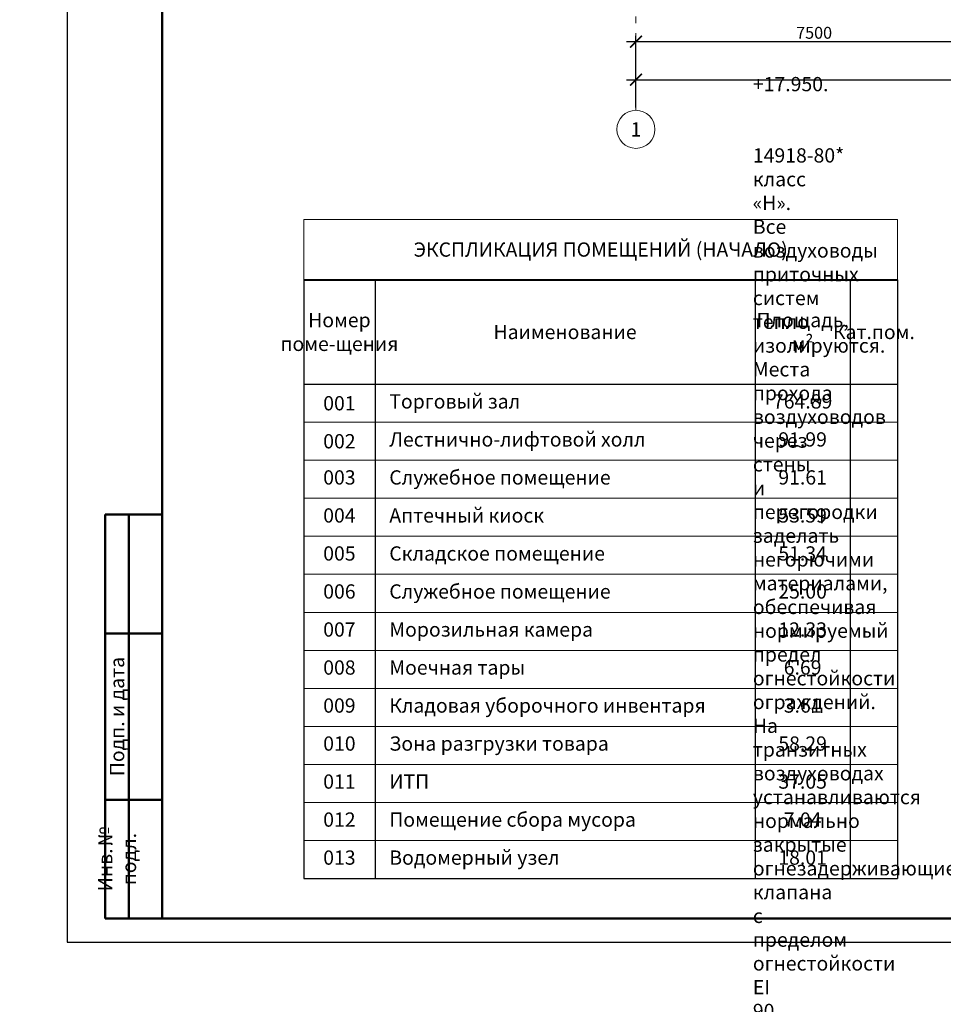
# Model space of a CAD drawing. Units: millimetres. Extents: x -465357 to 1794334, y -124131 to 124209.
# Drawn here: x -386872 to -367432, y 63504 to 84223 of the extents above; entities that cross this region are included whole.
import ezdxf
from ezdxf.enums import TextEntityAlignment as Align

# ---------------------------------------------------------------- set-up
doc = ezdxf.new("R2010")
doc.units = ezdxf.units.MM
doc.linetypes.add('Штрихштриховая', pattern=[10.936111, 5.291667, -2.116667, 1.411111, -2.116667])
doc.layers.add('0 @ 100', color=7, linetype='Continuous')
doc.layers.add('1 Конструкции ОВ', color=252, linetype='Continuous', lineweight=0)
doc.layers.add('Подписи и оформление', color=7, linetype='Continuous', lineweight=25)
doc.styles.add('1ОВиК', font='isocpeui.ttf')
doc.styles.add('_ТЕКСТОВЫЙ', font='arial.ttf', dxfattribs={"width": 0.8})
doc.styles.add('GOST 2.304', font='CS_Gost2304.shx')
doc.styles.add('ISOCPEUR', font='isocpeur.ttf')
doc.styles.add('ISOCPEUR 1', font='isocpeur.ttf')
doc.styles.add('Isocpeur Itallic', font='isocpeui.ttf')
doc.styles.add('Isocpeur_Itallic', font='isocpeui.ttf')
doc.styles.add('СГЕНЕРИР_СТИЛЬ_1', font='isocp.shx')
doc.dimstyles.new('SPDS', dxfattribs={"dimscale": 100, "dimtxt": 2.5, "dimasz": 2.5, "dimexe": 1.25, "dimexo": 0.625, "dimtad": 1, "dimdec": 0, "dimrnd": 0.001, "dimtxsty": 'GOST 2.304', "dimblk": 'OBLIQUE', "dimcen": 2.5, "dimdle": 2, "dimadec": 0, "dimazin": 2, "dimtfac": 0.75, "dimtdec": 0, "dimtmove": 1, "dimatfit": 3, "dimfxl": 1, "dimtolj": 1, "dimarcsym": 1})

# ---------------------------------------------------------------- blocks, each defined once
blk = doc.blocks.new('_ArchTick')
at = {"color": 0, "linetype": 'ByBlock', "const_width": 0.15}
blk.add_lwpolyline([(-0.5, -0.5), (0.5, 0.5)], dxfattribs=at)
blk = doc.blocks.new('*D62')
at = {"layer": '1 Конструкции ОВ', "color": 0, "lineweight": -2, "ltscale": 100, "transparency": 16777216}
for p, q in [((-366201, 83761), (-374101, 83761)), ((-373901, 82379), (-373901, 83886)), ((-366401, 82379), (-366401, 83886))]:
    blk.add_line(p, q, dxfattribs=at)
at = {"layer": 'Defpoints', "color": 0, "lineweight": 40, "ltscale": 100, "transparency": 16777216}
for p in [(-373901, 83761), (-373901, 82316), (-366401, 82316)]:
    blk.add_point(p, dxfattribs=at)
at = {"layer": '1 Конструкции ОВ', "color": 0, "lineweight": -2, "ltscale": 100, "transparency": 16777216, "xscale": 250, "yscale": 250, "zscale": 250, "rotation": 180}
blk.add_blockref('_ArchTick', (-373901, 83761), dxfattribs=at)
at = {"layer": '1 Конструкции ОВ', "color": 0, "lineweight": -2, "ltscale": 100, "transparency": 16777216, "xscale": 250, "yscale": 250, "zscale": 250}
blk.add_blockref('_ArchTick', (-366401, 83761), dxfattribs=at)
at = {"layer": '1 Конструкции ОВ', "color": 0, "ltscale": 100, "transparency": 16777216, "insert": (-370151, 83948), "char_height": 250, "attachment_point": 5, "style": 'ISOCPEUR 1'}
blk.add_mtext('\\A1;7500', dxfattribs=at)
blk = doc.blocks.new('*D69')
at = {"layer": '1 Конструкции ОВ', "color": 0, "lineweight": -2, "ltscale": 100, "transparency": 16777216}
for p, q in [((-374101, 82961), (-313701, 82961)), ((-373901, 82379), (-373901, 83086)), ((-313901, 82272), (-313901, 83086))]:
    blk.add_line(p, q, dxfattribs=at)
at = {"layer": 'Defpoints', "color": 0, "lineweight": 40, "ltscale": 100, "transparency": 16777216}
for p in [(-313901, 82961), (-373901, 82316), (-313901, 82210)]:
    blk.add_point(p, dxfattribs=at)
at = {"layer": '1 Конструкции ОВ', "color": 0, "lineweight": -2, "ltscale": 100, "transparency": 16777216, "xscale": 250, "yscale": 250, "zscale": 250, "rotation": 180}
blk.add_blockref('_ArchTick', (-373901, 82961), dxfattribs=at)
at = {"layer": '1 Конструкции ОВ', "color": 0, "lineweight": -2, "ltscale": 100, "transparency": 16777216, "xscale": 250, "yscale": 250, "zscale": 250}
blk.add_blockref('_ArchTick', (-313901, 82961), dxfattribs=at)
at = {"layer": '1 Конструкции ОВ', "color": 0, "ltscale": 100, "transparency": 16777216, "insert": (-343901, 83148), "char_height": 250, "attachment_point": 5, "style": 'ISOCPEUR 1'}
blk.add_mtext('\\A1;60000', dxfattribs=at)
blk = doc.blocks.new('*T73')
at = {"layer": '1 Конструкции ОВ', "color": 0, "linetype": 'ByBlock', "lineweight": 40, "transparency": 16777216}
blk.add_line((0, -1267), (12500, -1267), dxfattribs=at)
at = {"layer": '1 Конструкции ОВ', "color": 0, "lineweight": 30, "transparency": 16777216}
for p, q in [((0, -1267), (0, -13867)), ((1500, -1267), (1500, -13867)), ((9500, -1267), (9500, -13867)), ((11500, -1267), (11500, -13867)), ((12500, -1267), (12500, -13867)), ((0, -3467), (12500, -3467)), ((0, -13867), (12500, -13867))]:
    blk.add_line(p, q, dxfattribs=at)
at = {"layer": '1 Конструкции ОВ', "color": 0, "lineweight": 9, "transparency": 16777216}
for p, q in [((0, -4267), (1500, -4267)), ((9500, -4267), (11500, -4267)), ((0, -5067), (1500, -5067)), ((9500, -5067), (11500, -5067)), ((0, -5867), (1500, -5867)), ((9500, -5867), (11500, -5867)), ((0, -6667), (1500, -6667)), ((9500, -6667), (11500, -6667)), ((0, -7467), (1500, -7467)), ((9500, -7467), (11500, -7467)), ((0, -8267), (1500, -8267)), ((9500, -8267), (11500, -8267)), ((0, -9067), (1500, -9067)), ((9500, -9067), (11500, -9067)), ((0, -9867), (1500, -9867)), ((9500, -9867), (11500, -9867)), ((0, -10667), (1500, -10667)), ((9500, -10667), (11500, -10667)), ((0, -11467), (1500, -11467)), ((9500, -11467), (11500, -11467)), ((0, -12267), (1500, -12267)), ((9500, -12267), (11500, -12267)), ((0, -13067), (1500, -13067)), ((9500, -13067), (11500, -13067))]:
    blk.add_line(p, q, dxfattribs=at)
at = {"layer": '1 Конструкции ОВ', "color": 0, "lineweight": 13, "transparency": 16777216}
for p, q in [((1500, -4267), (9500, -4267)), ((11500, -4267), (12500, -4267)), ((1500, -5067), (9500, -5067)), ((11500, -5067), (12500, -5067)), ((1500, -5867), (9500, -5867)), ((11500, -5867), (12500, -5867)), ((1500, -6667), (9500, -6667)), ((11500, -6667), (12500, -6667)), ((1500, -7467), (9500, -7467)), ((11500, -7467), (12500, -7467)), ((1500, -8267), (9500, -8267)), ((11500, -8267), (12500, -8267)), ((1500, -9067), (9500, -9067)), ((11500, -9067), (12500, -9067)), ((1500, -9867), (9500, -9867)), ((11500, -9867), (12500, -9867)), ((1500, -10667), (9500, -10667)), ((11500, -10667), (12500, -10667)), ((1500, -11467), (9500, -11467)), ((11500, -11467), (12500, -11467)), ((1500, -12267), (9500, -12267)), ((11500, -12267), (12500, -12267)), ((1500, -13067), (9500, -13067)), ((11500, -13067), (12500, -13067))]:
    blk.add_line(p, q, dxfattribs=at)
at = {"layer": 'Defpoints', "color": 8, "linetype": 'ByBlock', "lineweight": 0, "transparency": 16777216}
for p, q in [((0, 0), (12500, 0)), ((0, 0), (0, -1267)), ((12500, 0), (12500, -1267))]:
    blk.add_line(p, q, dxfattribs=at)
at = {"layer": '1 Конструкции ОВ', "color": 0, "linetype": 'ByBlock', "lineweight": -2, "transparency": 16777216, "char_height": 300}
for s, insert, width, attachment_point, style in [('{\\fISOCPEUR|b0|i0|c204|p34;\\W1;ЭКСПЛИКАЦИЯ ПОМЕЩЕНИЙ (НАЧАЛО)}', (6250, -633), 11900, 5, '_ТЕКСТОВЫЙ'), ('{\\fISOCPEUR|b0|i0|c204|p34;\\W1;Номер поме-щения}', (750, -2367), 1300, 5, 'СГЕНЕРИР_СТИЛЬ_1'), ('{\\fISOCPEUR|b0|i0|c204|p34;\\W1;Площадь, м²}', (10500, -2367), 1800, 5, 'СГЕНЕРИР_СТИЛЬ_1'), ('{\\fISOCPEUR|b0|i0|c204|p34;\\W1;Наименование}', (5500, -2367), 7800, 5, 'СГЕНЕРИР_СТИЛЬ_1'), ('{\\fISOCPEUR|b0|i0|c204|p34;\\W1;Кат.пом.}', (12000, -2367), 800, 5, 'СГЕНЕРИР_СТИЛЬ_1'), ('{\\fISOCPEUR|b0|i0|c204|p34;\\W1;001}', (750, -3867), 1300, 5, 'ISOCPEUR 1'), ('Торговый зал', (1800, -3867), 7400, 4, 'ISOCPEUR 1'), ('764.89', (10500, -3867), 1800, 5, 'ISOCPEUR'), ('{\\fISOCPEUR|b0|i0|c204|p34;\\W1;002}', (750, -4667), 1300, 5, 'ISOCPEUR'), ('Лестнично-лифтовой холл', (1800, -4667), 7400, 4, 'ISOCPEUR 1'), ('91.99', (10500, -4667), 1800, 5, 'ISOCPEUR'), ('003', (750, -5467), 1300, 5, 'ISOCPEUR'), ('Служебное помещение', (1800, -5467), 7400, 4, 'ISOCPEUR 1'), ('91.61', (10500, -5467), 1800, 5, 'ISOCPEUR'), ('004', (750, -6267), 1300, 5, 'ISOCPEUR'), ('Аптечный киоск', (1800, -6267), 7400, 4, 'ISOCPEUR 1'), ('53.59', (10500, -6267), 1800, 5, 'ISOCPEUR'), ('005', (750, -7067), 1300, 5, 'ISOCPEUR'), ('Складское помещение', (1800, -7067), 7400, 4, 'ISOCPEUR 1'), ('51.34', (10500, -7067), 1800, 5, 'ISOCPEUR'), ('Служебное помещение', (1800, -7867), 7400, 4, 'ISOCPEUR 1'), ('006', (750, -7867), 1300, 5, 'ISOCPEUR'), ('25.00', (10500, -7867), 1800, 5, 'ISOCPEUR'), ('007', (750, -8667), 1300, 5, 'ISOCPEUR'), ('Морозильная камера', (1800, -8667), 7400, 4, 'ISOCPEUR 1'), ('12.33', (10500, -8667), 1800, 5, 'ISOCPEUR'), ('008', (750, -9467), 1300, 5, 'ISOCPEUR'), ('Моечная тары', (1800, -9467), 7400, 4, 'ISOCPEUR 1'), ('6.69', (10500, -9467), 1800, 5, 'ISOCPEUR'), ('009', (750, -10267), 1300, 5, 'ISOCPEUR'), ('Кладовая уборочного инвентаря', (1800, -10267), 7400, 4, 'ISOCPEUR 1'), ('3.61', (10500, -10267), 1800, 5, 'ISOCPEUR'), ('010', (750, -11067), 1300, 5, 'ISOCPEUR'), ('Зона разгрузки товара', (1800, -11067), 7400, 4, 'ISOCPEUR 1'), ('58.29', (10500, -11067), 1800, 5, 'ISOCPEUR'), ('011', (750, -11867), 1300, 5, 'ISOCPEUR'), ('ИТП', (1800, -11867), 7400, 4, 'ISOCPEUR 1'), ('37.05', (10500, -11867), 1800, 5, 'ISOCPEUR'), ('012', (750, -12667), 1300, 5, 'ISOCPEUR'), ('Помещение сбора мусора', (1800, -12667), 7400, 4, 'ISOCPEUR 1'), ('7.04', (10500, -12667), 1800, 5, 'ISOCPEUR'), ('Водомерный узел', (1800, -13467), 7400, 4, 'ISOCPEUR 1'), ('013', (750, -13467), 1300, 5, 'ISOCPEUR'), ('18.01', (10500, -13467), 1800, 5, 'ISOCPEUR')]:
    blk.add_mtext(s, dxfattribs=dict(at, insert=insert, width=width, attachment_point=attachment_point, style=style))
blk = doc.blocks.new('*U42')
at = {"linetype": 'Continuous', "lineweight": 50}
for p, q in [((8, 5), (8, 90)), ((8, 90), (20, 90)), ((13, 5), (13, 90)), ((8, 65), (20, 65)), ((8, 30), (20, 30)), ((20, 5), (8, 5))]:
    blk.add_line(p, q, dxfattribs=at)
at = {"linetype": 'Continuous', "lineweight": 25}
blk.add_lwpolyline([(0, 0), (841, 0), (841, 594), (0, 594), (0, 0)], dxfattribs=at)
at = {"linetype": 'Continuous', "lineweight": 50}
blk.add_lwpolyline([(20, 5), (836, 5), (836, 589), (20, 589), (20, 5)], dxfattribs=at)
at = {"ltscale": 100, "char_height": 3, "attachment_point": 5, "rotation": 90, "style": 'Isocpeur Itallic'}
for s, insert, width in [('\\pt3;Подп. и дата', (10.5, 47.5), 35), ('\\pt3;Инв.{\\H0.5x; }№{\\H0.5x; }подл.', (10.5, 17.5), 25)]:
    blk.add_mtext(s, dxfattribs=dict(at, insert=insert, width=width))
at = {"ltscale": 100, "style": 'Isocpeur_Itallic'}
for tag, p in [('Взам. инв.№', (16.5, 77.5)), ('Подп. и дата', (16.5, 47.5)), ('Инв.№ подл.', (16.5, 17.5))]:
    blk.add_attdef(tag, text='', height=3, rotation=90, dxfattribs=at).set_placement(p, align=Align.MIDDLE_CENTER)
at = {"ltscale": 100, "style": 'Isocpeur Itallic'}
for tag, p in [('Копировал', (769.5, 1.25)), ('Формат', (821.5, 1.25))]:
    blk.add_attdef(tag, p, '', height=2.5, dxfattribs=at)

msp = doc.modelspace()

# ---------------------------------------------------------------- linework, layer by layer
at = {"layer": '1 Конструкции ОВ', "linetype": 'Штрихштриховая', "ltscale": 100}
msp.add_line((-373901.3, 82316.1), (-373901.3, 119631), dxfattribs=at)
at = {"layer": '1 Конструкции ОВ'}
msp.add_circle((-373901.3, 81916.1), 400, dxfattribs=at)

# ---------------------------------------------------------------- block references
msp.add_blockref('*T73', (-380892.7, 80019.1))
at = {"layer": '0 @ 100', "xscale": 100, "yscale": 100, "zscale": 100}
msp.add_blockref('*U42', (-385872.2, 64809), dxfattribs=at)

# ---------------------------------------------------------------- texts
at = {"layer": '1 Конструкции ОВ', "insert": (-373901.3, 81914.4), "char_height": 300, "attachment_point": 5, "style": 'СГЕНЕРИР_СТИЛЬ_1'}
msp.add_mtext('\\A1;{\\fISOCPEUR|b1|i0|c204|p34;1}', dxfattribs=at)
at = {"layer": 'Подписи и оформление', "ltscale": 100, "insert": (-408420.3, 122859.1), "char_height": 250, "width": 19935.626, "attachment_point": 1, "style": '1ОВиК'}
msp.add_mtext('\\pi7866.9;{\\H1.6x;Общие указания\\P\\pi0;\\H0.75x;Данная рабочая документация ( далее РД) выполнена на основании архитектурно-строит. чертежей,тех. задания от заказчика,  с учетом действующих строительных норм и правил:\\P- СП 60.13330.2012 «Отопление, вентиляция и кондиционирование воздуха»\\P- СП7.13130.2013 «Отопление, вентиляция и кондиционирование. Требования пожарной безопасности»\\P- СП 118.13330.2012 «Общественные здания и сооружения»\\P- СП 44.13330.2011 «Административные и бытовые здания»\\P- СП 51.13330.2011\\fGOST Common|b0|i0|c204|p34;  \\fISOCPEUR|b0|i1|c204|p34;«Защита от шума»\\P- СП 4.13130.2013 «Противопожарные нормы»\\P- СНиП 21-01-97 «Пожарная безопасность зданий и сооружений»\\P- СП 131.13330.2012 «Строительная климатология»\\P- МДС 41-1.99 «Рекомендации по противопожарной защите при пожаре»\\PРасчетные параметры наружного воздуха в соответствии с СП 131.13330.2012  приняты  следующие: \\PРасчетные температуры наружного воздуха (параметры «Б»);\\P\\pi-147.92,l147.92;\\fISOCPEUR|b1|i1|c204|p34;\\LХолодный период:\\P\\fISOCPEUR|b0|i1|c204|p34;\\lВентиляция (параметры Б):\\P\\pi0,l0;- температура - минус 28°С;\\P- энтальпия    - минус 27 кДж/кг.\\P- средняя температура - минус 3,1°С;\\P- продолжительность отопительного периода- 214 суток.\\P\\pi-147.92,l147.92;\\fISOCPEUR|b1|i1|c204|p34;\\LТеплый период:\\P\\fISOCPEUR|b0|i1|c204|p34;\\lВентиляция (параметры А).\\P\\pi0,l0;- температура - плюс 23,6°С;\\P\\pi-147.92,l147.92;- энтальпия - плюс 48,4-52,6 кДж/кг\\P\\pi8800.9,l0;Вентиляция.\\P\\pi0;В здании торгово-офисного развлекательного комплекса запроектирована приточно-вытяжная вентиляция с механическим  побуждением. Самостоятельные системы вентиляции предусмотрены для помещений с различным назначением:\\P\\pi-147.92,l147.92;-для общественных помещений цокольного этажа;\\P-для помещений магазинов второго этажа;\\P-для помещений магазинов третьего этажа;\\P-для помещений офисов четвёртого этажа;\\P-для санузлов;\\P-для технических помещений;\\PУдаление воздуха из помещений предусмотрено через вытяжные решетки и местные отсосы над тех. оборудованием.\\PПриток воздуха в помещения торгово-офисного комплекса осуществляется приточно-вытяжными установками П1-П6 с роторным регенератором тепла производства фирмы «NED» в состав которых входят: фильтр, воздушный клапан, роторный регенератор тепла, воздухонагреватель, воздухоохладитель фреоновый, вентилятор, узел регулирования, комплект автоматики.\\PВ качестве воздухораспределительных и воздухозаборных устройств принимаются:\\P\\pi0,l0;- для общественных помещений - потолочные диффузоры 4 АПН (фирма «Арктика»);\\P- для офисных и административных помещений, а также для технических помещений и санузлов универсальные приточно-вытяжные диффузоры ДПУ-М (фирма «Арктика»);\\P- на воздухозаборах приточных установок, а также в местах выброса воздуха через стену устанавливаем наружные решётки АРН (фирма «Арктика»);\\P- для дополнительного догрева помещений № 327, 328, 329, 330 (раздевалки при душевых, раздевалки для тренеров с душевыми) предусмотрен электронагреватель на 2,7 кВт, встраиваемый в воздуховод.\\P\\pi-147.92,l147.92;Оборудование приточно-вытяжной вентиляции располагается в вентиляционной камере на отм. +17.950.\\PВентиляционные шахты на кровле оборудованы вентиляционными зонтами.\\PВоздуховоды вентиляционных систем выполняются из листовой оцинкованной стали по ГОСТ 14918-80* класс «Н». Все воздуховоды приточных систем тепло изолируются.  Места прохода воздуховодов через стены и перегородки заделать негорючими материалами, обеспечивая нормируемый предел огнестойкости ограждений. На транзитных воздуховодах устанавливаются нормально закрытые огнезадерживающие клапана с пределом огнестойкости EI 90, питание и управление клапанами смотреть раздел "Слаботочных систем".\\PРаботы по транспортировке, хранению воздуховодов и оборудования, монтажу и организации приемке системы вести в соответствии:\\PСНиП 3.05.01-85 «Внутренние санитарно-технические системы»;\\PСНиП 3.01.01-85* «Организация строительного производства»;  \\PСНиП 12.03-2001 «Безопасность труда в строительстве»;\\PВсе оборудование, трубопроводы, воздуховоды "заземлить" в соответствии с ПУЭ.\\PТрассировку воздуховодов и трубопроводов уточнить по месту при монтаже. \\PПо окончанию монтажа произвести пуско-наладочные работы.\\Fcs_gost2304|c204;\\H0.83333x;\\W0.8;\\C7; }', dxfattribs=at)

# ---------------------------------------------------------------- dimensions: what is measured, and where the dimension line sits
at = {"layer": '1 Конструкции ОВ', "ltscale": 100}
for base, p1, p2, picture, middle in [((-373901.3, 83760.9), (-366401.4, 82316.1), (-373901.3, 82316.1), '*D62', (-370151.4, 83948.4)), ((-313901.2, 82960.9), (-373901.3, 82316.1), (-313901.2, 82209.8), '*D69', (-343901.3, 83148.4))]:
    dim = msp.add_linear_dim(base=base, p1=p1, p2=p2, dimstyle='SPDS', override={"dimtxsty": 'ISOCPEUR 1', "dimblk1": 'ArchTick', "dimblk2": 'ArchTick', "dimsah": 1}, dxfattribs=at)
    dim.commit()
    dim.dimension.update_dxf_attribs({"geometry": picture, "text_midpoint": middle})

doc.saveas('drawing.dxf')
